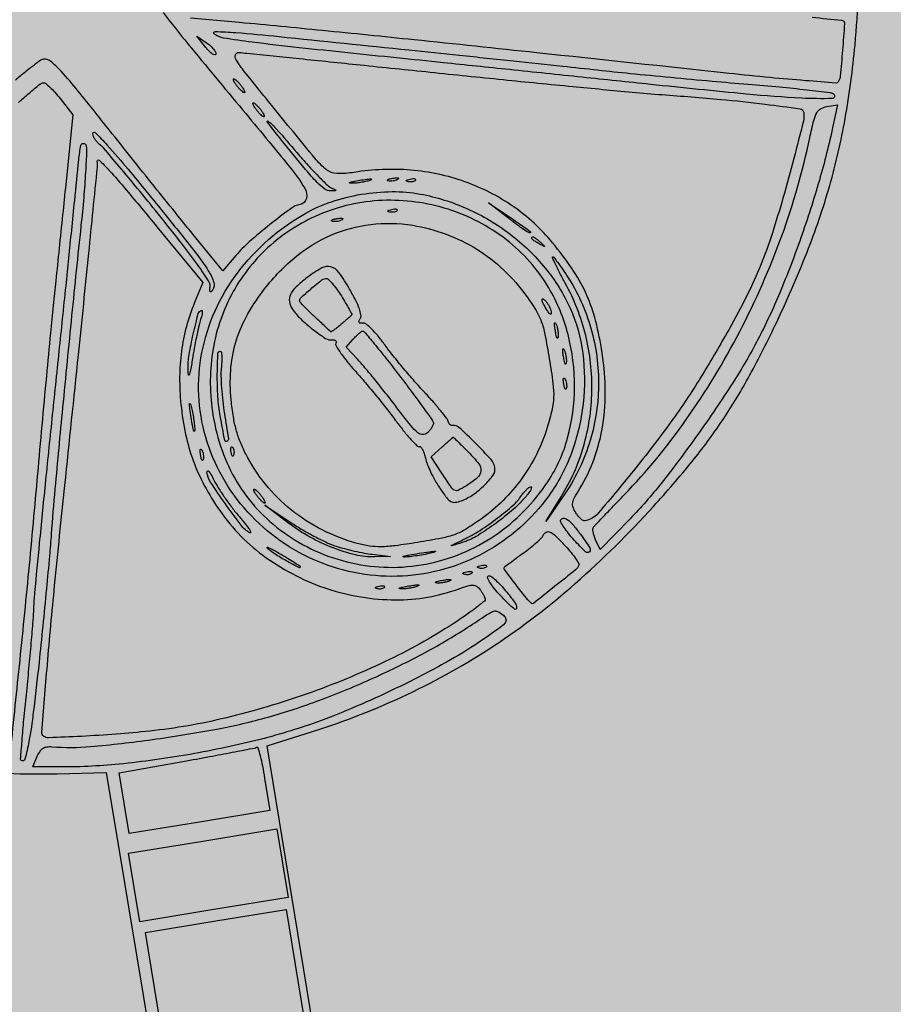
# Model space of a CAD drawing. Extents: x 84 to 209, y -1104 to -1045.
# Drawn here: x 108 to 108, y -1092 to -1091 of the extents above; entities that cross this region are included whole.
import ezdxf

# ---------------------------------------------------------------- set-up
doc = ezdxf.new("R2010")
doc.units = 0
doc.header["$MEASUREMENT"] = 0
doc.layers.get('0').update_dxf_attribs({"linetype": 'CONTINUOUS'})

msp = doc.modelspace()

# ---------------------------------------------------------------- hatches: boundary and pattern name
at = {"true_color": 0xc1a470, "transparency": 33554477}
h = msp.add_hatch(color=33, dxfattribs=at)
h.dxf.hatch_style = 1
h.paths.add_polyline_path([(106.59889, -1080.00918), (103.77802, -1081.4153), (109.64684, -1101.21672)])

# ---------------------------------------------------------------- linework, layer by layer
for points in [[(107.46502, -1090.58903, -0.000002), (107.45849, -1090.55003, -0.06239)], [(107.63668, -1091.17428, -0.000022), (107.62186, -1091.18647, 0.002672)], [(107.87708, -1091.23589, -0.00016), (107.89001, -1091.23726, -0.098505), (107.89072, -1091.23748, -0.294067), (107.89135, -1091.23864, -0.002049), (107.89045, -1091.25043, -0.003715), (107.88946, -1091.26177, -0.120737), (107.88855, -1091.26435, -0.274173), (107.88762, -1091.26482, -0.000876), (107.87412, -1091.26377, -0.004412), (107.85872, -1091.26242, -0.002705), (107.8406, -1091.26057, 0.000206), (107.75627, -1091.25152, 0.000737), (107.7023, -1091.24584, 0.001119), (107.66203, -1091.24175, 0.001507), (107.62557, -1091.23823), (107.60418, -1091.23624)], [(107.66195, -1091.7035), (107.63779, -1091.55599), (107.65776, -1091.54966, 0.033538), (107.69931, -1091.53335, 0.035702), (107.73742, -1091.51192, 0.034589), (107.7731, -1091.48463, 0.02801), (107.80745, -1091.45078, 0.013769), (107.82441, -1091.43101, 0.022438), (107.83755, -1091.41325, 0.022553), (107.849, -1091.39444, 0.014094), (107.86076, -1091.37148, 0.01701), (107.87486, -1091.33917, 0.024914), (107.88483, -1091.30981, 0.025818), (107.89159, -1091.28041, 0.020375), (107.89595, -1091.24805, 0.013683), (107.89744, -1091.22523, 0.019832)], [(107.59214, -1091.23378, 0.010929), (107.60298, -1091.24755, 0.001381), (107.62712, -1091.27671, -0.002454), (107.64763, -1091.30158, -0.034932), (107.65427, -1091.31098, -0.193789), (107.65501, -1091.31552, -0.302885), (107.65225, -1091.31816, 0.11598), (107.64827, -1091.31986, 0.009055), (107.63903, -1091.32694, 0.013255), (107.62996, -1091.33455, 0.035021), (107.62403, -1091.3406), (107.61833, -1091.34728), (107.60519, -1091.33123, -0.001877), (107.59863, -1091.32315, -0.000681), (107.58937, -1091.31165, -0.000676), (107.57928, -1091.29903, -0.000806), (107.5698, -1091.28711, 0.002161), (107.55471, -1091.26823, 0.016529), (107.54729, -1091.25963, 0.032372), (107.5426, -1091.25516, 0.218069), (107.53959, -1091.25434, 0.113742), (107.5384, -1091.25483, 0.006427), (107.53516, -1091.25718, 0.00959), (107.53136, -1091.26013, 0.006868), (107.52722, -1091.26357, -0.004136)], [(107.52862, -1091.27331, -0.009958), (107.53324, -1091.26925, -0.00504), (107.53799, -1091.26532, -0.133914), (107.53948, -1091.26467, -0.210518), (107.54043, -1091.26493, -0.018655), (107.54234, -1091.2666, -0.021851), (107.54455, -1091.26888, -0.015235), (107.54684, -1091.27162), (107.55251, -1091.27882), (107.54935, -1091.30933, -0.000046), (107.54797, -1091.32267, -0.000033), (107.54643, -1091.33754, -0.000034), (107.54496, -1091.35167, -0.000073), (107.54383, -1091.36252, 0.002145), (107.54263, -1091.37457, 0.000585), (107.54083, -1091.39361, 0.000592), (107.53884, -1091.4152, 0.000616), (107.53693, -1091.43651, -0.001817), (107.533, -1091.47933, -0.001984), (107.52886, -1091.52089, -0.00026), (107.52472, -1091.56056, -0.130423)], [(107.52195, -1091.30317, -0.000327), (107.52475, -1091.278, -0.156803)], [(107.5021, -1091.5663, 0.034769), (107.54563, -1091.56819), (107.56711, -1091.56762), (107.59159, -1091.71483, -0.000418)]]:
    msp.add_lwpolyline(points, format="xyb")
for points in [[(107.70003, -1091.25026, -0.000277), (107.7223, -1091.25259, -0.000231), (107.74596, -1091.25509, -0.000233), (107.76761, -1091.2574, -0.000636), (107.78291, -1091.25905, 0.002439), (107.79716, -1091.26055, 0.001271), (107.81494, -1091.26227, 0.001264), (107.8332, -1091.26395, 0.001931), (107.84904, -1091.26531, -0.003146), (107.86282, -1091.26652, -0.004828), (107.87473, -1091.26776, -0.00178), (107.88494, -1091.26896, -0.126295), (107.88652, -1091.26958, -0.717574), (107.8859, -1091.27161, -0.020123), (107.87252, -1091.27146, -0.011008), (107.84834, -1091.26967, -0.002315), (107.80615, -1091.26542, 0.000119), (107.77613, -1091.26227, 0.000099), (107.74428, -1091.25893, 0.0001), (107.71516, -1091.2559, 0.000275), (107.6946, -1091.25377, -0.000829), (107.65192, -1091.24931, -0.005838), (107.63117, -1091.24685, -0.007589), (107.61864, -1091.24503, -0.116391), (107.61462, -1091.24337, -0.73447), (107.61501, -1091.24219, -0.016253), (107.624, -1091.24263, -0.005469), (107.64309, -1091.24437, -0.000334)], [(107.61522, -1091.25213, -0.414992), (107.61475, -1091.25246, -0.109695), (107.61381, -1091.25208, -0.050663), (107.61244, -1091.25093, -0.022377), (107.61087, -1091.24916), (107.60685, -1091.24418), (107.6112, -1091.24715, -0.032562), (107.61284, -1091.24843, -0.040465), (107.61417, -1091.24983, -0.045121), (107.61505, -1091.25115, -0.166199)], [(107.70934, -1091.26001, 0.000797), (107.74138, -1091.26329, 0.000912), (107.77202, -1091.26633, 0.000822), (107.79802, -1091.26881, 0.00521), (107.81126, -1091.26991, -0.004008), (107.83694, -1091.27199, -0.008919), (107.85644, -1091.27408, -0.003905), (107.8718, -1091.27612, -0.328174), (107.8734, -1091.27769, -0.101939), (107.87325, -1091.2815, -0.002688), (107.86905, -1091.29799, -0.006236), (107.8643, -1091.31531, -0.008095), (107.8595, -1091.33106, -0.018549), (107.85454, -1091.3447, -0.018221), (107.84854, -1091.35802, -0.014636), (107.84049, -1091.37318, -0.006409), (107.82897, -1091.39282, -0.02053), (107.81611, -1091.41226, -0.013053), (107.79965, -1091.43384, -0.006789), (107.78315, -1091.45378, -0.176502), (107.77717, -1091.45718, -0.19761), (107.77651, -1091.45703, -0.034667), (107.77551, -1091.45621, -0.032983), (107.77441, -1091.45504, -0.024313), (107.77334, -1091.4536, -0.059969), (107.77216, -1091.45127, -0.128532), (107.77197, -1091.44928, -0.083589), (107.77277, -1091.44691, -0.015893), (107.77507, -1091.44296, 0.054177), (107.78142, -1091.42981, 0.047018), (107.78518, -1091.41495, 0.043986), (107.78625, -1091.3987, 0.036195), (107.78461, -1091.38138, 0.025362), (107.78162, -1091.36781, 0.041358), (107.77757, -1091.35674, 0.040706), (107.7717, -1091.34637, 0.023668), (107.76311, -1091.33493, 0.068423), (107.74577, -1091.31899, 0.066533), (107.72462, -1091.30815, 0.064985), (107.7009, -1091.30306, 0.06027), (107.67603, -1091.30404, -0.046156), (107.66837, -1091.30455, -0.165562), (107.66383, -1091.30288, -0.050409), (107.65876, -1091.29784, -0.001508), (107.63986, -1091.27471, -0.001861), (107.6279, -1091.25987, -0.029162), (107.62414, -1091.25456, -0.216485), (107.62385, -1091.25238, -0.351533), (107.62531, -1091.25139, -0.006421), (107.62884, -1091.25171, -0.000077), (107.65192, -1091.25407, -0.000231), (107.67859, -1091.25682, -0.000151)], [(107.62629, -1091.26586, -0.018363), (107.62712, -1091.26704, -0.03505), (107.62769, -1091.26805, -0.048507), (107.62795, -1091.26879, -0.439016), (107.62779, -1091.26904, -0.205392), (107.62733, -1091.26893, -0.023718), (107.62651, -1091.26824, -0.025446), (107.62557, -1091.26729, -0.018122), (107.62462, -1091.26613, -0.018363), (107.62378, -1091.26495, -0.03505), (107.62322, -1091.26394, -0.048507), (107.62295, -1091.2632, -0.439016), (107.62312, -1091.26295, -0.205392), (107.62357, -1091.26306, -0.023718), (107.62439, -1091.26375, -0.025446), (107.62533, -1091.2647, -0.018122)], [(107.63488, -1091.27645, -0.018363), (107.63572, -1091.27763, -0.03505), (107.63628, -1091.27865, -0.048507), (107.63655, -1091.27938, -0.439016), (107.63638, -1091.27964, -0.205392), (107.63593, -1091.27952, -0.023718), (107.63511, -1091.27884, -0.025446), (107.63417, -1091.27788, -0.018122), (107.63321, -1091.27673, -0.018363), (107.63238, -1091.27555, -0.03505), (107.63181, -1091.27453, -0.048507), (107.63155, -1091.2738, -0.439016), (107.63171, -1091.27354, -0.205392), (107.63217, -1091.27366, -0.023718), (107.63299, -1091.27434, -0.025446), (107.63393, -1091.2753, -0.018122)], [(107.88625, -1091.28373, -0.017836), (107.88028, -1091.30746, -0.013974), (107.87218, -1091.33274, -0.014172), (107.86288, -1091.35697, -0.021351), (107.8533, -1091.37746, -0.02279), (107.84225, -1091.39651, -0.012005), (107.82691, -1091.41916, -0.011968), (107.81074, -1091.44073, -0.026528), (107.79719, -1091.45618), (107.78397, -1091.46971), (107.78202, -1091.4654, -0.028582), (107.78136, -1091.46365, -0.036809), (107.78095, -1091.46198, -0.040163), (107.78084, -1091.4606, -0.177239), (107.78112, -1091.45984, -0.015101), (107.78189, -1091.45897, -0.00039), (107.78551, -1091.45518, -0.000827), (107.78976, -1091.45073, -0.000565), (107.79461, -1091.44569, 0.039066), (107.82185, -1091.41265, 0.033068), (107.84533, -1091.37393, 0.032632), (107.86381, -1091.33186, 0.035276), (107.87609, -1091.28882, -0.008), (107.87783, -1091.28119, -0.064876), (107.87912, -1091.27785, -0.140816), (107.88082, -1091.27612, -0.087786), (107.88352, -1091.27517), (107.88825, -1091.2744)], [(107.6508, -1091.29531, 0.007198), (107.6557, -1091.30089, 0.009634), (107.66031, -1091.30579, 0.007174), (107.66428, -1091.30974, 0.093203), (107.66602, -1091.31088, -0.005641), (107.66779, -1091.31165, -0.359792), (107.66793, -1091.31193, -0.338284), (107.66768, -1091.31214, -0.005365), (107.66571, -1091.31219, -0.159759), (107.66307, -1091.31136, -0.045597), (107.65976, -1091.30852, -0.020066), (107.65468, -1091.30284, -0.002473), (107.64416, -1091.28994, -0.006587), (107.63785, -1091.28191, -0.887656), (107.63825, -1091.28152, -0.042679), (107.64195, -1091.28508, -0.003443)], [(107.59309, -1091.32271, -0.003785), (107.60607, -1091.33893, -0.026315), (107.61194, -1091.34723, -0.059532), (107.61438, -1091.35238, -0.241416), (107.61388, -1091.3557, -0.042136), (107.6132, -1091.3565, -0.439051), (107.61281, -1091.35649, -0.183734), (107.61261, -1091.35591, -0.015464), (107.61271, -1091.3543, 0.170009), (107.61206, -1091.35168, 0.009418), (107.60722, -1091.34459, 0.011288), (107.60018, -1091.33514, 0.004238), (107.58991, -1091.32221, 0.002118), (107.58086, -1091.31112, 0.00313), (107.57282, -1091.30147, 0.001431), (107.5659, -1091.29331, 0.060324), (107.56421, -1091.29176, -0.054799), (107.5632, -1091.29085, -0.039222), (107.56227, -1091.28963, -0.039772), (107.56157, -1091.28832, -0.065553), (107.56122, -1091.28711, -0.717107), (107.56226, -1091.28657, -0.018492), (107.56757, -1091.29208, -0.010031), (107.5767, -1091.3027, -0.001842)], [(107.55602, -1091.32751, 0.001242), (107.55194, -1091.36696, 0.001155), (107.54795, -1091.4074, 0.001067), (107.5446, -1091.44299, 0.005336), (107.54297, -1091.46296, -0.004718), (107.54221, -1091.47247, -0.001395), (107.54087, -1091.48703, -0.0014), (107.53926, -1091.50339, -0.001508), (107.53761, -1091.51934, -0.003351), (107.53511, -1091.54132, -0.015137), (107.53318, -1091.55409, -0.020311), (107.53145, -1091.56175, -0.524495), (107.52976, -1091.56236, -0.261813), (107.52953, -1091.56186, -0.000638), (107.53016, -1091.5537, -0.003709), (107.53097, -1091.54443, -0.002272), (107.53205, -1091.53352, 0.001981), (107.5332, -1091.52193, 0.002119), (107.53423, -1091.5106, 0.002009), (107.53504, -1091.50085, 0.009945), (107.53536, -1091.49536, -0.013726), (107.5358, -1091.48867, -0.000694), (107.53788, -1091.46692, -0.001111), (107.54044, -1091.44109, -0.000804), (107.5434, -1091.41231, 0.00019), (107.54649, -1091.3826, 0.000211), (107.54946, -1091.35391, 0.000195), (107.55196, -1091.32944, 0.001103), (107.55327, -1091.31639, -0.001624), (107.55507, -1091.29851, -0.023222), (107.55603, -1091.29218, -0.335381), (107.55702, -1091.2913, -0.341124), (107.55813, -1091.29202, -0.094923), (107.55851, -1091.29462, -0.004046), (107.55803, -1091.30395, -0.006814), (107.55722, -1091.31505, -0.004786)], [(107.58939, -1091.32793), (107.6096, -1091.35236), (107.60592, -1091.36123, 0.032651), (107.60234, -1091.37174, 0.032459), (107.60015, -1091.38265, 0.031558), (107.59936, -1091.39404, 0.027467), (107.59993, -1091.40599, 0.026321), (107.60199, -1091.41913, 0.035581), (107.60531, -1091.43068, 0.036035), (107.61019, -1091.44153, 0.028071), (107.61696, -1091.45256, 0.08573), (107.63741, -1091.47332, 0.076659), (107.66443, -1091.487, 0.077388), (107.69407, -1091.49183, 0.090288), (107.72212, -1091.48692, -0.015136), (107.72596, -1091.48563, -0.078815), (107.72817, -1091.48533, -0.138044), (107.72974, -1091.48581, -0.086855), (107.73116, -1091.48711, -0.019614), (107.73198, -1091.48828, -0.019107), (107.73272, -1091.48953, -0.019411), (107.73329, -1091.49067, -0.064815), (107.73353, -1091.49146, -0.268295), (107.73317, -1091.4924, -0.006817), (107.7295, -1091.49531, -0.012752), (107.72493, -1091.49866, -0.00813), (107.71945, -1091.50233, -0.032678), (107.68959, -1091.51897, -0.025783), (107.65538, -1091.5331, -0.025781), (107.61989, -1091.54363, -0.032653), (107.5862, -1091.54947, -0.007522), (107.57152, -1091.55082, -0.006752), (107.55626, -1091.55178, -0.002207), (107.54183, -1091.55243, -0.166286), (107.53963, -1091.55177, -0.264403), (107.53882, -1091.55002, -0.000603), (107.54128, -1091.5204, -0.003416), (107.54447, -1091.4855, -0.001724), (107.54894, -1091.44155, 0.000398), (107.55492, -1091.38423, 0.000825), (107.55948, -1091.33948, 0.000139), (107.56325, -1091.30178, 0.056448), (107.56321, -1091.29913, -0.706492), (107.56406, -1091.2987, -0.017416), (107.56844, -1091.30319, -0.009914), (107.57589, -1091.31172, -0.001784)], [(107.68327, -1091.30746, -0.031163), (107.68155, -1091.30797, -0.015827), (107.67933, -1091.30841, -0.015659), (107.677, -1091.30873, -0.022548), (107.67493, -1091.30885, -0.075924), (107.67405, -1091.30872, -0.720633), (107.67404, -1091.30848, -0.040183), (107.67557, -1091.30805, -0.006817), (107.67854, -1091.30751, -0.00738), (107.68155, -1091.30706, -0.030832), (107.68338, -1091.30692, -0.49082), (107.68355, -1091.30714, -0.248898)], [(107.6952, -1091.30715, -0.057986), (107.69429, -1091.30756, -0.037979), (107.69317, -1091.30783, -0.037979), (107.69202, -1091.30793, -0.057986), (107.69103, -1091.30783, -0.174857), (107.69063, -1091.30757, -0.447206), (107.69068, -1091.30727, -0.078554), (107.6915, -1091.30694, -0.017491), (107.69298, -1091.30665, -0.017491), (107.69447, -1091.30645, -0.078554), (107.69535, -1091.30651, -0.447206), (107.6955, -1091.30678, -0.174857)], [(107.70294, -1091.30749, -0.126455), (107.70244, -1091.30791, -0.060344), (107.70166, -1091.30817, -0.05415), (107.70071, -1091.30826, -0.051402), (107.69976, -1091.30815, -0.054073), (107.699, -1091.30789, -0.470617), (107.69892, -1091.30759, -0.168741), (107.69937, -1091.30728, -0.018894), (107.7006, -1091.30698, -0.028489), (107.70177, -1091.3068, -0.077125), (107.7026, -1091.30686, -0.208169), (107.70295, -1091.30712, -0.296942)], [(107.70505, -1091.31357, -0.058737), (107.72574, -1091.32004, -0.057752), (107.74449, -1091.33118, -0.058718), (107.75992, -1091.3461, -0.064976), (107.77085, -1091.36373, -0.07537), (107.7764, -1091.38341, -0.059549), (107.77652, -1091.40555, -0.058851), (107.77139, -1091.42738, -0.069431), (107.76146, -1091.44611, -0.110847), (107.73322, -1091.47108, -0.112839), (107.69721, -1091.48139, -0.112535), (107.66021, -1091.47503, -0.109776), (107.62924, -1091.45324, -0.114804), (107.61082, -1091.42035, -0.118942), (107.60915, -1091.38315, -0.114729), (107.62474, -1091.34826, -0.10139), (107.65472, -1091.32196, -0.049803), (107.66605, -1091.31692, -0.038476), (107.67917, -1091.31368, -0.03844), (107.69266, -1091.31249, -0.049369)], [(107.66046, -1091.32269, 0.083979), (107.63815, -1091.33709, 0.086404), (107.62208, -1091.35789, 0.084871), (107.61379, -1091.38324, 0.077394), (107.61401, -1091.41076, 0.044783), (107.61798, -1091.42617, 0.050176), (107.62453, -1091.44003, 0.051137), (107.63357, -1091.45208, 0.049871), (107.64495, -1091.46215, 0.101489), (107.67482, -1091.4756, 0.102815), (107.70743, -1091.47612, 0.102034), (107.73775, -1091.46357, 0.098448), (107.76107, -1091.43992, 0.079852), (107.76974, -1091.42067, 0.064974), (107.77277, -1091.39822, 0.063746), (107.76993, -1091.37532, 0.070774), (107.76143, -1091.35474, 0.09537), (107.74283, -1091.33367, 0.087725), (107.71721, -1091.32026, 0.087005), (107.68835, -1091.31638, 0.0917)], [(107.69483, -1091.32082, -0.126455), (107.69434, -1091.32123, -0.060344), (107.69355, -1091.3215, -0.05415), (107.69261, -1091.32159, -0.051402), (107.69165, -1091.32148, -0.054073), (107.6909, -1091.32122, -0.470617), (107.69082, -1091.32092, -0.168741), (107.69127, -1091.32061, -0.018894), (107.6925, -1091.3203, -0.028489), (107.69366, -1091.32013, -0.077125), (107.6945, -1091.32019, -0.208169), (107.69485, -1091.32044, -0.296942)], [(107.75342, -1091.33027, -0.550933), (107.75302, -1091.33062, -0.070267), (107.75173, -1091.33004, -0.020484), (107.7491, -1091.32824, -0.002776), (107.74379, -1091.3242), (107.73504, -1091.31749), (107.74419, -1091.32363, -0.003055), (107.74771, -1091.32602, -0.004864), (107.75068, -1091.32812, -0.001296), (107.75324, -1091.32997, -0.197566)], [(107.67067, -1091.32488, -0.057986), (107.66976, -1091.3253, -0.037979), (107.66864, -1091.32557, -0.037979), (107.66749, -1091.32567, -0.057986), (107.6665, -1091.32556, -0.174857), (107.6661, -1091.32531, -0.447206), (107.66615, -1091.32501, -0.078554), (107.66697, -1091.32467, -0.017491), (107.66845, -1091.32438, -0.017491), (107.66994, -1091.32419, -0.078554), (107.67082, -1091.32424, -0.447206), (107.67097, -1091.32451, -0.174857)], [(107.70169, -1091.3273, -0.048256), (107.71638, -1091.33119, -0.05024), (107.72984, -1091.33779, -0.05028), (107.7417, -1091.34694, -0.048482), (107.75166, -1091.35837, -0.017804), (107.75586, -1091.36472, -0.050033), (107.75817, -1091.36952, -0.038972), (107.75977, -1091.37531, -0.007621), (107.76169, -1091.38596, -0.007741), (107.76329, -1091.39679, -0.040463), (107.76359, -1091.40281, -0.049865), (107.76288, -1091.40822, -0.015589), (107.76077, -1091.41615, -0.042876), (107.75619, -1091.42768, -0.040546), (107.74964, -1091.4385, -0.040291), (107.74138, -1091.44818, -0.041118), (107.73174, -1091.45634, -0.016565), (107.72513, -1091.46073, -0.050249), (107.72029, -1091.46309, -0.039958), (107.71451, -1091.4647, -0.007659), (107.70378, -1091.46663, -0.007957), (107.69406, -1091.46806, -0.028687), (107.68781, -1091.46852, -0.040367), (107.68274, -1091.46819, -0.031029), (107.67731, -1091.46705, -0.04977), (107.662, -1091.46112, -0.052141), (107.64841, -1091.45236, -0.052756), (107.63707, -1091.44108, -0.053323), (107.62838, -1091.42772, -0.021729), (107.62589, -1091.42225, -0.03008), (107.62419, -1091.41714, -0.026729), (107.62297, -1091.41143, -0.012883), (107.622, -1091.404, -0.043523), (107.62178, -1091.39104, -0.053168), (107.6239, -1091.37911, -0.052043), (107.62854, -1091.3677, -0.039163), (107.63584, -1091.35627, -0.056912), (107.64979, -1091.3416, -0.070683), (107.66577, -1091.33169, -0.073916), (107.68327, -1091.3269, -0.070596)], [(107.75781, -1091.33476, -0.001576), (107.75959, -1091.33641, -0.377591), (107.75961, -1091.33661, -0.377591), (107.75941, -1091.33666, -0.001576), (107.75728, -1091.3355, -0.017685), (107.75527, -1091.3343, -0.065617), (107.75415, -1091.33335, -0.241985), (107.75398, -1091.33272, -0.307699), (107.75441, -1091.33232, -0.184603), (107.75478, -1091.3324, -0.013803), (107.75567, -1091.333, -0.017649), (107.7567, -1091.3338, -0.012436)], [(107.76945, -1091.34947, -0.07572), (107.77997, -1091.37254, -0.073153), (107.7833, -1091.39798, -0.073035), (107.77917, -1091.42333, -0.075075), (107.76793, -1091.44617), (107.76013, -1091.4574), (107.76685, -1091.44661, 0.068812), (107.7767, -1091.42454, 0.065727), (107.7804, -1091.40026, 0.065185), (107.77767, -1091.37568, 0.065685), (107.76871, -1091.3527, -0.005228), (107.76635, -1091.34831, -0.00897), (107.7645, -1091.34461, -0.003404), (107.76303, -1091.34148, -0.495796), (107.76319, -1091.34117, -0.273583), (107.76364, -1091.34135, -0.004616), (107.76534, -1091.34356, -0.010392), (107.76729, -1091.34625, -0.006547)], [(107.65541, -1091.35021, 0.026424), (107.65048, -1091.35437, 0.093375), (107.64804, -1091.35771, 0.14923), (107.64759, -1091.36079, 0.110792), (107.64884, -1091.36402, 0.054295), (107.65243, -1091.3683, 0.025682), (107.65789, -1091.37303, 0.020171), (107.66346, -1091.37701, 0.187897), (107.6663, -1091.37761, -0.074284), (107.66717, -1091.3776, -0.150925), (107.66779, -1091.37788, -0.187751), (107.66805, -1091.37841, -0.122162), (107.66795, -1091.3791, 0.241728), (107.66805, -1091.3803, 0.013274), (107.6702, -1091.38355, 0.018172), (107.6731, -1091.38739, 0.012064), (107.67669, -1091.39159, -0.007379), (107.68094, -1091.39647, -0.004389), (107.68586, -1091.40239, -0.004392), (107.69067, -1091.40839, -0.007565), (107.69455, -1091.41348, 0.009994), (107.69786, -1091.41778, 0.015237), (107.70093, -1091.42136, 0.009766), (107.70358, -1091.42417, 0.241886), (107.70456, -1091.42449, -0.258426), (107.70528, -1091.42476, -0.054889), (107.70606, -1091.42589, -0.044551), (107.70678, -1091.42757, -0.029082), (107.70733, -1091.42962, 0.043754), (107.70809, -1091.43221, 0.017096), (107.70958, -1091.43563, 0.016769), (107.71145, -1091.43924, 0.020018), (107.71345, -1091.44251, 0.012478), (107.71658, -1091.44692, 0.098544), (107.71843, -1091.44859, 0.16968), (107.72033, -1091.44897, 0.056153), (107.72313, -1091.44827, 0.061611), (107.72825, -1091.44558, 0.043464), (107.73326, -1091.44142, 0.043114), (107.73702, -1091.43701, 0.19613), (107.73778, -1091.43378, 0.14481), (107.73609, -1091.43023, 0.013222), (107.72927, -1091.42302, 0.01059), (107.72202, -1091.41605, 0.230663), (107.71927, -1091.41523, -0.127239), (107.71863, -1091.41517, -0.098118), (107.71802, -1091.4148, -0.087283), (107.71754, -1091.41419, -0.075511), (107.71727, -1091.41341, 0.11869), (107.7167, -1091.41214, 0.006384), (107.71394, -1091.40867, 0.009688), (107.71049, -1091.4046, 0.006892), (107.70648, -1091.40018, -0.008098), (107.70199, -1091.39521, -0.005714), (107.6971, -1091.38948, -0.005768), (107.69256, -1091.3839, -0.012076), (107.68918, -1091.37944, 0.017559), (107.68634, -1091.37577, 0.025527), (107.68357, -1091.37277, 0.02391), (107.68115, -1091.37061, 0.213523), (107.6798, -1091.37026, -0.050213), (107.67871, -1091.37032, -0.258555), (107.67821, -1091.37002, -0.224455), (107.67816, -1091.36939, -0.039536), (107.67868, -1091.3683, 0.173178), (107.67898, -1091.36664, 0.045419), (107.67828, -1091.36398, 0.031617), (107.6767, -1091.36034, 0.01128), (107.674, -1091.35535, 0.025956), (107.66931, -1091.34802, 0.171436), (107.66579, -1091.34557, 0.196446), (107.6618, -1091.34604, 0.035628)], [(107.67037, -1091.35835, -0.004964), (107.67225, -1091.36145, -0.008186), (107.67378, -1091.36411, -0.002686), (107.67502, -1091.3664, -0.362188), (107.67496, -1091.36669, 0.01082), (107.67468, -1091.36693, 0.000275), (107.67344, -1091.36801, 0.000587), (107.67198, -1091.36929, 0.0004), (107.67032, -1091.37075, -0.011117), (107.66866, -1091.37215, -0.018263), (107.66718, -1091.37325, -0.012607), (107.66596, -1091.37405, -0.357589), (107.66561, -1091.374, 0.015425), (107.66526, -1091.37365, 0.000294), (107.66339, -1091.37188, 0.000713), (107.6612, -1091.36982, 0.000478), (107.65869, -1091.36746, -0.005525), (107.6562, -1091.36509, -0.008218), (107.65408, -1091.36295, -0.004228), (107.65234, -1091.3611, -0.147202), (107.65208, -1091.36057, -0.251291), (107.65255, -1091.3592, -0.008586), (107.65693, -1091.35528, -0.012312), (107.66135, -1091.35163, -0.122443), (107.66352, -1091.35066, -0.236171), (107.66451, -1091.35095, -0.023258), (107.6663, -1091.35278, -0.02546), (107.66832, -1091.3553, -0.017377)], [(107.76244, -1091.3653, -0.051935), (107.76246, -1091.36621, -0.491407), (107.76218, -1091.36639, -0.152377), (107.76166, -1091.36601, -0.014925), (107.76078, -1091.36471, -0.019739), (107.75912, -1091.36187, -0.081911), (107.75849, -1091.36, -0.608383), (107.75894, -1091.35967, -0.095694), (107.76009, -1091.36054, -0.040566), (107.76089, -1091.36158, -0.028934), (107.76162, -1091.36286, -0.029384), (107.76217, -1091.36417, -0.053798)], [(107.60858, -1091.36863, 0.026204), (107.60791, -1091.37096, 0.005363), (107.60699, -1091.37514, 0.005633), (107.60602, -1091.38003, 0.005265), (107.60515, -1091.38505, -0.00337), (107.60414, -1091.39094, -0.047648), (107.60357, -1091.393, -0.782258), (107.6032, -1091.39295, -0.026886), (107.60304, -1091.39054, -0.044365), (107.60353, -1091.38415, -0.015466), (107.60533, -1091.3751, -0.007311), (107.60756, -1091.36601, -0.296325), (107.60901, -1091.3647, -0.431357), (107.60929, -1091.36492, -0.053055), (107.60929, -1091.36579, -0.036919), (107.60905, -1091.36707, -0.019222)], [(107.76558, -1091.37635, -0.161593), (107.76537, -1091.37683, -0.542911), (107.7651, -1091.37679, -0.052887), (107.76473, -1091.37564, -0.011065), (107.76434, -1091.37356, -0.011065), (107.76404, -1091.37146, -0.052887), (107.76403, -1091.37025, -0.542911), (107.76427, -1091.37012, -0.161593), (107.76462, -1091.37051, -0.039571), (107.76508, -1091.3718, -0.024357), (107.76542, -1091.37338, -0.024357), (107.7656, -1091.37498, -0.039571)], [(107.69564, -1091.39301, -0.002982), (107.70134, -1091.40055, -0.004541), (107.7062, -1091.40718, -0.001755), (107.71029, -1091.41291, -0.110906), (107.71077, -1091.41405, -0.138187), (107.71069, -1091.41487, -0.041159), (107.71012, -1091.41602, -0.037825), (107.70925, -1091.41726, -0.032994), (107.70816, -1091.41841, -0.187223), (107.7061, -1091.41923, -0.180097), (107.70398, -1091.41846, -0.049196), (107.70093, -1091.4153, -0.00413), (107.69394, -1091.40633, 0.00383), (107.68924, -1091.40027, 0.003873), (107.68446, -1091.39432, 0.003775), (107.68022, -1091.3892, 0.015722), (107.67755, -1091.38621), (107.67247, -1091.38089), (107.67556, -1091.37738, -0.014374), (107.67682, -1091.37603, -0.018624), (107.67805, -1091.37487, -0.016546), (107.67914, -1091.37399, -0.135267), (107.67972, -1091.37375, -0.251745), (107.68041, -1091.37403, -0.001531), (107.68484, -1091.37936, -0.005732), (107.68987, -1091.38559, -0.00356)], [(107.61763, -1091.39013, 0.034133), (107.61749, -1091.3936, 0.010849), (107.61774, -1091.39876, 0.010773), (107.61828, -1091.40451, 0.011796), (107.61905, -1091.41006, -0.002942), (107.62077, -1091.42099, -0.317989), (107.62013, -1091.42226, -0.50434), (107.6192, -1091.42182, -0.003029), (107.61718, -1091.41106, -0.029582), (107.61617, -1091.40265, -0.017748), (107.61591, -1091.39259, -0.010923), (107.6162, -1091.38339, -0.592743), (107.61746, -1091.38278, -0.219552), (107.61778, -1091.38334, -0.015261), (107.61788, -1091.38521, -0.019425), (107.61784, -1091.38752, -0.013257)], [(107.76916, -1091.38777, -0.161593), (107.76895, -1091.38825, -0.542911), (107.76868, -1091.3882, -0.052887), (107.76831, -1091.38706, -0.011065), (107.76792, -1091.38497, -0.011065), (107.76763, -1091.38287, -0.052887), (107.76761, -1091.38167, -0.542911), (107.76786, -1091.38154, -0.161593), (107.76821, -1091.38193, -0.039571), (107.76866, -1091.38322, -0.024357), (107.769, -1091.3848, -0.024357), (107.76918, -1091.3864, -0.039571)], [(107.76923, -1091.3989, -0.174857), (107.76897, -1091.3993, -0.447206), (107.76867, -1091.39925, -0.078554), (107.76834, -1091.39843, -0.017491), (107.76804, -1091.39695, -0.017491), (107.76785, -1091.39546, -0.078554), (107.76791, -1091.39458, -0.447206), (107.76817, -1091.39443, -0.174857), (107.76854, -1091.39473, -0.057986), (107.76896, -1091.39564, -0.037979), (107.76923, -1091.39676, -0.037979), (107.76933, -1091.39791, -0.057986)], [(107.606, -1091.41706, -0.108536), (107.60586, -1091.4178, -0.707215), (107.60563, -1091.41778, -0.025693), (107.60511, -1091.41563, -0.005179), (107.60443, -1091.41174, -0.005179), (107.60384, -1091.40785, -0.025693), (107.60364, -1091.40564, -0.707215), (107.60386, -1091.40555, -0.108536), (107.60422, -1091.40621, -0.019375), (107.60483, -1091.40864, -0.011494), (107.60538, -1091.41159, -0.011494), (107.6058, -1091.41455, -0.019375)], [(107.72627, -1091.42701, -0.030825), (107.73066, -1091.43198, -0.184388), (107.73165, -1091.43523, -0.201994), (107.73019, -1091.43813, -0.037776), (107.72527, -1091.44172, -0.022174), (107.72171, -1091.44372, -0.239412), (107.7201, -1091.44371, -0.126658), (107.71863, -1091.4424, -0.004845), (107.71455, -1091.43623), (107.70984, -1091.42894), (107.71458, -1091.42468, -0.000726), (107.71641, -1091.42304, -0.001175), (107.71797, -1091.42166, -0.000156), (107.71936, -1091.42043, -0.089024), (107.71945, -1091.42037, -0.29303), (107.71954, -1091.42039, -0.000191), (107.72151, -1091.4223, -0.002084), (107.72369, -1091.42445, -0.001261)], [(107.62313, -1091.42786, -0.054073), (107.62287, -1091.42862, -0.470617), (107.62257, -1091.4287, -0.168741), (107.62225, -1091.42825, -0.018894), (107.62195, -1091.42702, -0.028489), (107.62178, -1091.42585, -0.077125), (107.62183, -1091.42502, -0.208169), (107.62209, -1091.42467, -0.296942), (107.62247, -1091.42469, -0.126455), (107.62288, -1091.42518, -0.060344), (107.62315, -1091.42597, -0.05415), (107.62324, -1091.42691, -0.051402)], [(107.60975, -1091.43016, -0.174857), (107.60949, -1091.43056, -0.447206), (107.6092, -1091.43051, -0.078554), (107.60886, -1091.42969, -0.017491), (107.60857, -1091.42821, -0.017491), (107.60837, -1091.42672, -0.078554), (107.60843, -1091.42584, -0.447206), (107.6087, -1091.42569, -0.174857), (107.60907, -1091.42599, -0.057986), (107.60948, -1091.4269, -0.037979), (107.60976, -1091.42802, -0.037979), (107.60986, -1091.42917, -0.057986)], [(107.62551, -1091.45522, -0.008595), (107.62822, -1091.45852, -0.022874), (107.62999, -1091.46098, -0.077385), (107.63053, -1091.46216, -0.673638), (107.63021, -1091.46241, -0.095492), (107.62632, -1091.45899, -0.011328), (107.61945, -1091.4497, -0.010555), (107.61297, -1091.44009, -0.111113), (107.61135, -1091.43567, -0.297136), (107.61159, -1091.43518, -0.366097), (107.61207, -1091.43526, -0.049478), (107.6131, -1091.43672, -0.01302), (107.61444, -1091.43925, 0.025148), (107.61633, -1091.44261, 0.010862), (107.61916, -1091.44689, 0.010717), (107.62237, -1091.45132, 0.013965)], [(107.63523, -1091.44613, -0.018363), (107.63607, -1091.44731, -0.03505), (107.63664, -1091.44833, -0.048507), (107.6369, -1091.44906, -0.439016), (107.63673, -1091.44932, -0.205392), (107.63628, -1091.44921, -0.023718), (107.63546, -1091.44852, -0.025446), (107.63452, -1091.44756, -0.018122), (107.63356, -1091.44641, -0.018363), (107.63273, -1091.44523, -0.03505), (107.63216, -1091.44422, -0.048507), (107.6319, -1091.44348, -0.439016), (107.63206, -1091.44322, -0.205392), (107.63252, -1091.44334, -0.023718), (107.63334, -1091.44402, -0.025446), (107.63428, -1091.44498, -0.018122)], [(107.75108, -1091.44681, -0.034048), (107.74505, -1091.45277, -0.021871), (107.73732, -1091.45885, -0.021746), (107.72953, -1091.46396, -0.058017), (107.72347, -1091.46667, -0.000578), (107.71878, -1091.46814, -0.675118), (107.71868, -1091.46802, -0.156288), (107.71896, -1091.46776, -0.000343), (107.72427, -1091.46521, 0.031545), (107.73126, -1091.4613, 0.019297), (107.739, -1091.45587, 0.018358), (107.74584, -1091.45025, 0.068511), (107.74946, -1091.44604, -0.0297), (107.75048, -1091.44466, -0.032122), (107.75162, -1091.44344, -0.033957), (107.75273, -1091.44254, -0.114695), (107.75359, -1091.44219, -0.501956), (107.75391, -1091.4425, -0.091591), (107.7536, -1091.44343, -0.039651), (107.75262, -1091.44495, -0.016886)], [(107.66808, -1091.46825, 0.013896), (107.67174, -1091.46931, 0.008612), (107.67609, -1091.47037, 0.008637), (107.68042, -1091.47127, 0.015382), (107.68402, -1091.47183), (107.6919, -1091.47282), (107.68506, -1091.47296, -0.062405), (107.67657, -1091.47207, -0.035605), (107.66671, -1091.46901, -0.033648), (107.65661, -1091.46427, -0.034879), (107.64736, -1091.45826), (107.63677, -1091.45028), (107.64839, -1091.45797, 0.014098), (107.65343, -1091.4611, 0.011655), (107.65897, -1091.46416, 0.011824), (107.66418, -1091.46672, 0.030674)], [(107.77526, -1091.46288, -0.013196), (107.77947, -1091.46892, -0.35588), (107.77928, -1091.47074, -0.411353), (107.77762, -1091.47074, -0.013801), (107.7726, -1091.46554, -0.014123), (107.77013, -1091.46267, -0.02092), (107.76815, -1091.46, -0.016949), (107.76672, -1091.45776, -0.234763), (107.76666, -1091.45682, -0.288938), (107.76783, -1091.456, -0.168539), (107.76954, -1091.45649, -0.063909), (107.77198, -1091.45872, -0.017001)], [(107.76886, -1091.46831, -0.012801), (107.77127, -1091.47109, -0.019189), (107.77321, -1091.47365, -0.014583), (107.77463, -1091.47581, -0.240487), (107.7747, -1091.47665, -0.124723), (107.77325, -1091.47859, -0.00284), (107.76419, -1091.48588, -0.001457), (107.7547, -1091.49338, -0.378903), (107.75372, -1091.49333, -0.028848), (107.75097, -1091.49025, -0.0061), (107.74655, -1091.48456, -0.001353), (107.74181, -1091.47827, -0.343568), (107.74182, -1091.47762, -0.059718), (107.74223, -1091.47723, -0.001194), (107.7445, -1091.4755, -0.002819), (107.74717, -1091.47351, -0.001888), (107.75024, -1091.47126, 0.009999), (107.75334, -1091.46892, 0.01297), (107.75608, -1091.46664, 0.01068), (107.75825, -1091.46465, 0.104676), (107.75895, -1091.46363, -0.164994), (107.76028, -1091.46211, -0.246608), (107.762, -1091.46204, -0.084788), (107.76455, -1091.46382, -0.012936)], [(107.65233, -1091.47725, -0.614347), (107.65177, -1091.47766, -0.007694), (107.64679, -1091.47503, -0.014533), (107.64176, -1091.47208, -0.033348), (107.6382, -1091.46951, -0.149242), (107.63782, -1091.46892, -0.620672), (107.63804, -1091.46871, -0.033036), (107.63998, -1091.46961, -0.006963), (107.64323, -1091.47143, -0.004187), (107.64669, -1091.47348, -0.006603), (107.64962, -1091.47529, -0.002235), (107.6521, -1091.4769, -0.21073)], [(107.71089, -1091.471, -0.016375), (107.70807, -1091.47167, -0.009683), (107.70467, -1091.4723, -0.009683), (107.70125, -1091.47279, -0.016375), (107.69836, -1091.47305, -0.095407), (107.69754, -1091.47294, -0.741699), (107.69755, -1091.47271, -0.021699), (107.70004, -1091.47214, -0.00436), (107.70452, -1091.47137, -0.00436), (107.70901, -1091.47067, -0.021699), (107.71156, -1091.47042, -0.741699), (107.71164, -1091.47063, -0.095407)], [(107.73417, -1091.47726, -0.126455), (107.73367, -1091.47767, -0.060344), (107.73288, -1091.47794, -0.05415), (107.73194, -1091.47803, -0.051402), (107.73099, -1091.47792, -0.054073), (107.73023, -1091.47766, -0.470617), (107.73015, -1091.47736, -0.168741), (107.7306, -1091.47705, -0.018894), (107.73183, -1091.47674, -0.028489), (107.733, -1091.47657, -0.077125), (107.73383, -1091.47663, -0.208169), (107.73418, -1091.47688, -0.296942)], [(107.72776, -1091.48003, -0.126455), (107.72727, -1091.48044, -0.060344), (107.72648, -1091.4807, -0.05415), (107.72554, -1091.48079, -0.051402), (107.72458, -1091.48068, -0.054073), (107.72383, -1091.48043, -0.470617), (107.72375, -1091.48013, -0.168741), (107.7242, -1091.47981, -0.018894), (107.72543, -1091.47951, -0.028489), (107.72659, -1091.47934, -0.077125), (107.72742, -1091.47939, -0.208169), (107.72778, -1091.47965, -0.296942)], [(107.70388, -1091.48582, -0.029693), (107.70221, -1091.48633, -0.017887), (107.70018, -1091.48674, -0.017887), (107.69812, -1091.487, -0.029693), (107.69637, -1091.48705, -0.142433), (107.69581, -1091.48687, -0.611425), (107.69584, -1091.48662, -0.039503), (107.69733, -1091.4862, -0.008087), (107.70001, -1091.48572, -0.008087), (107.70271, -1091.48532, -0.039503), (107.70425, -1091.48524, -0.611425), (107.70436, -1091.48547, -0.142433)], [(107.71807, -1091.48347, -0.039571), (107.71678, -1091.48393, -0.024357), (107.7152, -1091.48427, -0.024357), (107.7136, -1091.48445, -0.039571), (107.71223, -1091.48443, -0.161593), (107.71175, -1091.48422, -0.542911), (107.71179, -1091.48395, -0.052887), (107.71294, -1091.48358, -0.011065), (107.71503, -1091.48319, -0.011065), (107.71712, -1091.48289, -0.052887), (107.71833, -1091.48288, -0.542911), (107.71846, -1091.48312, -0.161593)], [(107.74249, -1091.4878, -0.015563), (107.74644, -1091.49287, -0.147606), (107.74734, -1091.49544, -0.649891), (107.7464, -1091.49591, -0.026717), (107.7427, -1091.4925, -0.012577), (107.7385, -1091.48798, -0.033394), (107.73581, -1091.48448, -0.059356), (107.73461, -1091.48213, -0.471094), (107.73514, -1091.48121, -0.207748), (107.73608, -1091.48145, -0.018494), (107.73799, -1091.48303, -0.021689), (107.74019, -1091.48519, -0.015166)], [(107.68936, -1091.48631, -0.126455), (107.68886, -1091.48673, -0.060344), (107.68807, -1091.48699, -0.05415), (107.68713, -1091.48708, -0.051402), (107.68618, -1091.48697, -0.054073), (107.68542, -1091.48671, -0.470617), (107.68534, -1091.48641, -0.168741), (107.68579, -1091.4861, -0.018894), (107.68702, -1091.4858, -0.028489), (107.68819, -1091.48562, -0.077125), (107.68902, -1091.48568, -0.208169), (107.68937, -1091.48594, -0.296942)], [(107.74152, -1091.49858, -0.174056), (107.74265, -1091.50032, -0.247442), (107.7422, -1091.50207, -0.056021), (107.73936, -1091.50456, -0.003951), (107.73064, -1091.51054, -0.021535), (107.71652, -1091.51921, -0.01181), (107.69854, -1091.52865, -0.011581), (107.67933, -1091.53762, -0.014958), (107.66128, -1091.54491, -0.026786), (107.63479, -1091.55311, -0.018233), (107.60393, -1091.55969, -0.01827), (107.5728, -1091.56399, -0.027675), (107.5455, -1091.56522), (107.53484, -1091.56512), (107.53687, -1091.56055, -0.039471), (107.53809, -1091.55829, -0.104085), (107.53938, -1091.55699, -0.113878), (107.54101, -1091.55639, -0.052662), (107.54328, -1091.55634, 0.043756), (107.56023, -1091.55628, 0.011314), (107.58741, -1091.55317, 0.012066), (107.61576, -1091.54857, 0.022832), (107.63828, -1091.54329, 0.020518), (107.66094, -1091.53585, 0.016625), (107.6846, -1091.52608, 0.016782), (107.70725, -1091.51491, 0.022646), (107.72688, -1091.50322, -0.001903), (107.73523, -1091.49777, -0.067015), (107.73733, -1091.49678, -0.203128), (107.73896, -1091.49693, -0.038657)], [(107.63669, -1091.5702), (107.63901, -1091.58439), (107.60812, -1091.58945), (107.57723, -1091.59451), (107.57505, -1091.58119), (107.57287, -1091.56787), (107.60243, -1091.56252, 0.00112), (107.61384, -1091.56043, 0.001754), (107.62365, -1091.55857, 0.000452), (107.63221, -1091.55691, 0.065562), (107.63317, -1091.55659, -0.464333), (107.63373, -1091.55683, -0.008379), (107.6347, -1091.56035, -0.014314), (107.63571, -1091.5648, -0.008285)]]:
    msp.add_lwpolyline(points, format="xyb", close=True)
for points in [[(107.64451, -1091.6075), (107.64697, -1091.62252), (107.61441, -1091.62786), (107.58185, -1091.63319), (107.57939, -1091.61816), (107.57693, -1091.60313), (107.60949, -1091.5978), (107.64205, -1091.59247)], [(107.66444, -1091.73968), (107.68276, -1091.85155), (107.65187, -1091.85661), (107.62098, -1091.86167), (107.60266, -1091.7498), (107.58434, -1091.63792), (107.61523, -1091.63286), (107.64612, -1091.62781)]]:
    msp.add_lwpolyline(points, close=True)

doc.saveas('drawing.dxf')
